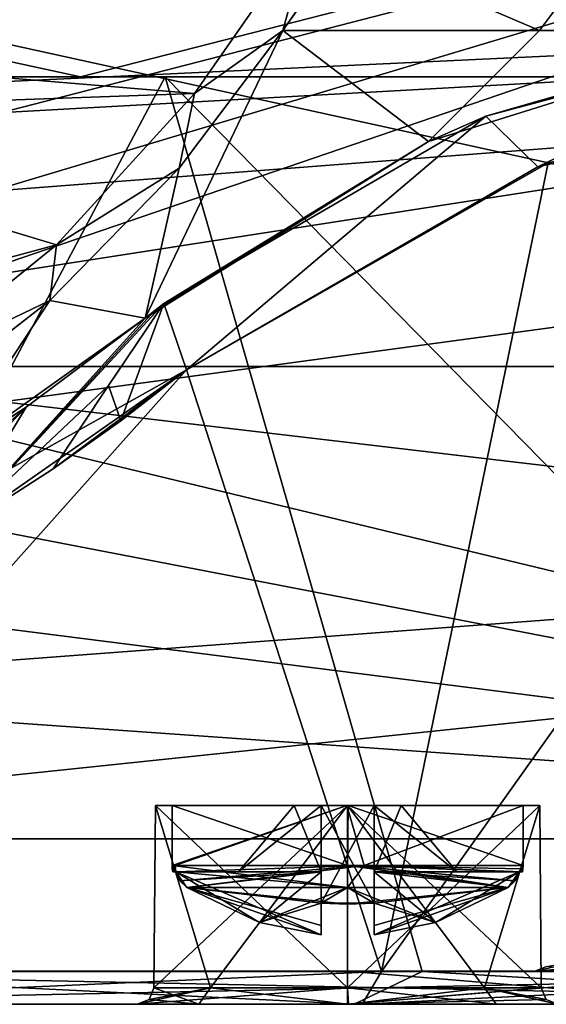
# Model space of a CAD drawing. Units: millimetres. Extents: x -149 to 149, y -20 to 1634.
# Drawn here: x 9 to 17, y -20 to -6 of the extents above; entities that cross this region are included whole.
import ezdxf

# ---------------------------------------------------------------- set-up
doc = ezdxf.new("R2010")
doc.units = ezdxf.units.MM
doc.header["$LTSCALE"] = 101.851852
for name, color, linetype in [('163', 7, 'CONTINUOUS'), ('164', 7, 'CONTINUOUS'), ('165', 7, 'CONTINUOUS'), ('166', 7, 'CONTINUOUS'), ('17', 7, 'CONTINUOUS'), ('170', 7, 'CONTINUOUS'), ('19', 7, 'CONTINUOUS'), ('20', 7, 'CONTINUOUS'), ('205', 7, 'CONTINUOUS'), ('230', 7, 'CONTINUOUS'), ('261', 7, 'CONTINUOUS'), ('262', 7, 'CONTINUOUS'), ('263', 7, 'CONTINUOUS'), ('264', 7, 'CONTINUOUS'), ('268', 7, 'CONTINUOUS'), ('29', 7, 'CONTINUOUS'), ('303', 7, 'CONTINUOUS'), ('304', 7, 'CONTINUOUS'), ('305', 7, 'CONTINUOUS'), ('306', 7, 'CONTINUOUS'), ('31', 7, 'CONTINUOUS'), ('310', 7, 'CONTINUOUS'), ('314', 7, 'CONTINUOUS'), ('32', 7, 'CONTINUOUS'), ('324', 7, 'CONTINUOUS'), ('325', 7, 'CONTINUOUS'), ('326', 7, 'CONTINUOUS'), ('327', 7, 'CONTINUOUS'), ('328', 7, 'CONTINUOUS'), ('329', 7, 'CONTINUOUS'), ('330', 7, 'CONTINUOUS'), ('331', 7, 'CONTINUOUS'), ('332', 7, 'CONTINUOUS'), ('333', 7, 'CONTINUOUS'), ('334', 7, 'CONTINUOUS'), ('335', 7, 'CONTINUOUS'), ('336', 7, 'CONTINUOUS'), ('337', 7, 'CONTINUOUS'), ('338', 7, 'CONTINUOUS'), ('339', 7, 'CONTINUOUS'), ('340', 7, 'CONTINUOUS'), ('341', 7, 'CONTINUOUS'), ('342', 7, 'CONTINUOUS'), ('343', 7, 'CONTINUOUS'), ('344', 7, 'CONTINUOUS'), ('345', 7, 'CONTINUOUS'), ('346', 7, 'CONTINUOUS'), ('347', 7, 'CONTINUOUS'), ('348', 7, 'CONTINUOUS'), ('349', 7, 'CONTINUOUS'), ('350', 7, 'CONTINUOUS'), ('351', 7, 'CONTINUOUS'), ('352', 7, 'CONTINUOUS'), ('353', 7, 'CONTINUOUS'), ('45', 7, 'CONTINUOUS'), ('46', 7, 'CONTINUOUS'), ('556', 7, 'CONTINUOUS'), ('557', 7, 'CONTINUOUS'), ('561', 7, 'CONTINUOUS'), ('562', 7, 'CONTINUOUS')]:
    doc.layers.add(name, color=color, linetype=linetype)

msp = doc.modelspace()

# ---------------------------------------------------------------- linework, layer by layer
at = {"layer": '163', "linetype": 'CONTINUOUS'}
for points in [[(21.643, -5.677, 406.477), (16.336, -7.096, 402.924), (21.546, -5.69, 404.072), (21.643, -5.677, 406.477)], [(21.546, -5.69, 404.072), (16.336, -7.096, 402.924), (20.828, -5.8, 403.549), (21.546, -5.69, 404.072)], [(20.828, -5.8, 403.549), (16.336, -7.096, 402.924), (15.472, -7.476, 400.277), (20.828, -5.8, 403.549)], [(16.336, -7.096, 402.924), (11.475, -9.922, 400.425), (15.472, -7.476, 400.277), (16.336, -7.096, 402.924)], [(11.335, -10.032, 400.363), (11.194, -10.144, 400.301), (15.472, -7.476, 400.277), (11.335, -10.032, 400.363)], [(15.472, -7.476, 400.277), (11.194, -10.144, 400.301), (11.194, -10.144, 398.592), (15.472, -7.476, 400.277)], [(11.475, -9.922, 400.425), (11.335, -10.032, 400.363), (15.472, -7.476, 400.277), (11.475, -9.922, 400.425)]]:
    msp.add_3dface(points, dxfattribs=at)
at = {"layer": '164', "linetype": 'CONTINUOUS'}
for points in [[(14.165, -4.524, 399.53), (18.338, -4.208, 401.879), (17.149, -5.8, 401.155), (14.165, -4.524, 399.53)], [(18.338, -4.208, 401.879), (20.828, -5.8, 403.549), (17.149, -5.8, 401.155), (18.338, -4.208, 401.879)], [(13.709, -5.178, 399.304), (14.165, -4.524, 399.53), (13.274, -5.8, 399.094), (13.709, -5.178, 399.304)], [(13.274, -5.8, 399.094), (14.165, -4.524, 399.53), (17.149, -5.8, 401.155), (13.274, -5.8, 399.094)]]:
    msp.add_3dface(points, dxfattribs=at)
at = {"layer": '165', "linetype": 'CONTINUOUS'}
for points in [[(15.472, -7.476, 400.277), (11.194, -10.144, 398.592), (13.274, -5.8, 399.094), (15.472, -7.476, 400.277)], [(13.274, -5.8, 399.094), (11.194, -10.144, 398.592), (11.71, -7.882, 398.481), (13.274, -5.8, 399.094)], [(15.472, -7.476, 400.277), (13.274, -5.8, 399.094), (17.149, -5.8, 401.155), (15.472, -7.476, 400.277)], [(20.828, -5.8, 403.549), (15.472, -7.476, 400.277), (17.149, -5.8, 401.155), (20.828, -5.8, 403.549)], [(11.71, -7.882, 398.481), (11.194, -10.144, 398.592), (9.754, -9.875, 397.954), (11.71, -7.882, 398.481)], [(7.46, -11.665, 397.522), (9.754, -9.875, 397.954), (8.151, -12.306, 397.937), (7.46, -11.665, 397.522)], [(9.754, -9.875, 397.954), (11.194, -10.144, 398.592), (8.151, -12.306, 397.937), (9.754, -9.875, 397.954)]]:
    msp.add_3dface(points, dxfattribs=at)
at = {"layer": '166', "linetype": 'CONTINUOUS'}
for points in [[(13.714, -4.204, 399.479), (13.274, -5.8, 399.094), (11.939, -6.752, 398.655), (13.714, -4.204, 399.479)], [(13.709, -5.178, 399.304), (13.274, -5.8, 399.094), (13.714, -4.204, 399.479), (13.709, -5.178, 399.304)], [(13.274, -5.8, 399.094), (11.71, -7.882, 398.481), (11.939, -6.752, 398.655), (13.274, -5.8, 399.094)], [(11.939, -6.752, 398.655), (11.71, -7.882, 398.481), (9.855, -9.038, 398.014), (11.939, -6.752, 398.655)], [(11.71, -7.882, 398.481), (9.754, -9.875, 397.954), (9.855, -9.038, 398.014), (11.71, -7.882, 398.481)], [(9.855, -9.038, 398.014), (9.754, -9.875, 397.954), (7.442, -10.99, 397.518), (9.855, -9.038, 398.014)], [(9.754, -9.875, 397.954), (7.46, -11.665, 397.522), (7.442, -10.99, 397.518), (9.754, -9.875, 397.954)]]:
    msp.add_3dface(points, dxfattribs=at)
at = {"layer": '17', "linetype": 'CONTINUOUS'}
for points in [[(17.121, -7.858, 403.37), (22.966, -6.549, 407.5), (17.278, -7.798, 401.509), (17.121, -7.858, 403.37)], [(11.821, -10.923, 399.116), (17.121, -7.858, 403.37), (17.278, -7.798, 401.509), (11.821, -10.923, 399.116)], [(11.821, -10.923, 400.558), (17.121, -7.858, 403.37), (11.821, -10.923, 399.116), (11.821, -10.923, 400.558)]]:
    msp.add_3dface(points, dxfattribs=at)
at = {"layer": '170', "linetype": 'CONTINUOUS'}
for points in [[(13.714, -4.204, 399.479), (-0.053, -5.75, 398.962), (-30.214, -4.204, 399.479), (13.714, -4.204, 399.479)], [(13.714, -4.204, 399.479), (11.939, -6.752, 398.655), (-0.053, -5.75, 398.962), (13.714, -4.204, 399.479)], [(-0.053, -5.75, 398.962), (11.939, -6.752, 398.655), (3.277, -7.062, 398.563), (-0.053, -5.75, 398.962)], [(11.939, -6.752, 398.655), (9.855, -9.038, 398.014), (3.277, -7.062, 398.563), (11.939, -6.752, 398.655)], [(3.277, -7.062, 398.563), (9.855, -9.038, 398.014), (4.749, -10.417, 397.66), (3.277, -7.062, 398.563)], [(9.855, -9.038, 398.014), (7.442, -10.99, 397.518), (4.749, -10.417, 397.66), (9.855, -9.038, 398.014)]]:
    msp.add_3dface(points, dxfattribs=at)
at = {"layer": '19', "linetype": 'CONTINUOUS'}
for points in [[(-8.252, -6.5, 492.628), (10.218, -6.5, 488.957), (-8.216, -2.5, 492.559), (-8.252, -6.5, 492.628)], [(-8.216, -2.5, 492.559), (10.218, -6.5, 488.957), (25.837, -2.5, 478.444), (-8.216, -2.5, 492.559)], [(10.218, -6.5, 488.957), (25.902, -6.5, 478.478), (25.837, -2.5, 478.444), (10.218, -6.5, 488.957)]]:
    msp.add_3dface(points, dxfattribs=at)
at = {"layer": '20', "linetype": 'CONTINUOUS'}
for points in [[(10.218, -6.5, 488.957), (-8.252, -6.5, 492.628), (-8.25, -6.5, 494.459), (10.218, -6.5, 488.957)], [(11.498, -6.5, 490.394), (10.218, -6.5, 488.957), (-8.25, -6.5, 494.459), (11.498, -6.5, 490.394)], [(25.902, -6.5, 478.478), (10.218, -6.5, 488.957), (11.498, -6.5, 490.394), (25.902, -6.5, 478.478)], [(27.984, -6.5, 478.913), (25.902, -6.5, 478.478), (11.498, -6.5, 490.394), (27.984, -6.5, 478.913)]]:
    msp.add_3dface(points, dxfattribs=at)
at = {"layer": '205', "linetype": 'CONTINUOUS'}
for points in [[(11.194, -10.144, 398.592), (9.4, -11.485, 399.644), (8.151, -12.306, 397.937), (11.194, -10.144, 398.592)], [(11.194, -10.144, 400.301), (9.4, -11.485, 399.644), (11.194, -10.144, 398.592), (11.194, -10.144, 400.301)], [(9.4, -11.485, 399.644), (7.697, -12.583, 399.264), (8.151, -12.306, 397.937), (9.4, -11.485, 399.644)]]:
    msp.add_3dface(points, dxfattribs=at)
at = {"layer": '230', "linetype": 'CONTINUOUS'}
for points in [[(2.75, -20.5, 431.842), (3.604, -20.5, 400.788), (11.076, -20.5, 411.342), (2.75, -20.5, 431.842)], [(14.25, -20.5, 468.342), (3.481, -20.5, 488.163), (2.75, -20.5, 456.842), (14.25, -20.5, 468.342)], [(20.236, -20.5, 462.342), (14.25, -20.5, 468.342), (2.75, -20.5, 456.842), (20.236, -20.5, 462.342)], [(26.75, -20.5, 456.842), (20.236, -20.5, 462.342), (2.75, -20.5, 456.842), (26.75, -20.5, 456.842)], [(14.25, -20.5, 420.342), (20.264, -20.5, 426.342), (2.75, -20.5, 431.842), (14.25, -20.5, 420.342)], [(14.25, -20.5, 420.342), (2.75, -20.5, 431.842), (11.076, -20.5, 411.342), (14.25, -20.5, 420.342)], [(20.264, -20.5, 426.342), (26.75, -20.5, 431.842), (2.75, -20.5, 431.842), (20.264, -20.5, 426.342)], [(14.349, -20.5, 483.663), (3.481, -20.5, 488.163), (14.25, -20.5, 468.342), (14.349, -20.5, 483.663)], [(3.604, -20.5, 400.788), (14.47, -20.5, 405.325), (12.006, -20.5, 409.097), (3.604, -20.5, 400.788)], [(11.076, -20.5, 411.342), (3.604, -20.5, 400.788), (12.006, -20.5, 409.097), (11.076, -20.5, 411.342)], [(14.25, -20.5, 420.342), (11.076, -20.5, 411.342), (14.262, -20.5, 414.516), (14.25, -20.5, 420.342)], [(12.006, -20.5, 409.097), (14.47, -20.5, 405.325), (14.25, -20.5, 408.168), (12.006, -20.5, 409.097)], [(14.25, -20.5, 408.168), (14.47, -20.5, 405.325), (16.494, -20.5, 409.097), (14.25, -20.5, 408.168)], [(20.264, -20.5, 474.342), (14.349, -20.5, 483.663), (14.25, -20.5, 468.342), (20.264, -20.5, 474.342)], [(20.236, -20.5, 414.342), (14.25, -20.5, 420.342), (17.424, -20.5, 411.342), (20.236, -20.5, 414.342)], [(17.424, -20.5, 411.342), (14.25, -20.5, 420.342), (14.262, -20.5, 414.516), (17.424, -20.5, 411.342)], [(23.698, -20.5, 476.506), (14.349, -20.5, 483.663), (20.264, -20.5, 474.342), (23.698, -20.5, 476.506)], [(14.47, -20.5, 405.325), (23.79, -20.5, 412.504), (16.494, -20.5, 409.097), (14.47, -20.5, 405.325)], [(16.494, -20.5, 409.097), (23.79, -20.5, 412.504), (17.424, -20.5, 411.342), (16.494, -20.5, 409.097)]]:
    msp.add_3dface(points, dxfattribs=at)
at = {"layer": '261', "linetype": 'CONTINUOUS'}
for points in [[(20.264, -20.5, 474.342), (14.25, -20.5, 468.342), (20.236, -20, 474.342), (20.264, -20.5, 474.342)], [(14.25, -20.5, 468.342), (14.25, -20, 468.342), (20.236, -20, 474.342), (14.25, -20.5, 468.342)]]:
    msp.add_3dface(points, dxfattribs=at)
at = {"layer": '262', "linetype": 'CONTINUOUS'}
for points in [[(20.236, -20, 474.342), (14.25, -20, 468.342), (17.076, -20, 468.342), (20.236, -20, 474.342)], [(14.25, -20, 468.342), (20.264, -20, 462.342), (18.006, -20, 466.097), (14.25, -20, 468.342)], [(17.076, -20, 468.342), (14.25, -20, 468.342), (18.006, -20, 466.097), (17.076, -20, 468.342)], [(20.236, -20, 474.342), (17.076, -20, 468.342), (20.262, -20, 471.516), (20.236, -20, 474.342)]]:
    msp.add_3dface(points, dxfattribs=at)
at = {"layer": '263', "linetype": 'CONTINUOUS'}
for points in [[(14.25, -20.5, 468.342), (20.236, -20.5, 462.342), (14.25, -20, 468.342), (14.25, -20.5, 468.342)], [(14.25, -20, 468.342), (20.236, -20.5, 462.342), (20.264, -20, 462.342), (14.25, -20, 468.342)]]:
    msp.add_3dface(points, dxfattribs=at)
at = {"layer": '264', "linetype": 'CONTINUOUS'}
msp.add_3dface([(17.076, -20, 468.342), (18.006, -20, 466.097), (17.253, -19.927, 468.342), (17.076, -20, 468.342)], dxfattribs=at)
at = {"layer": '268', "linetype": 'CONTINUOUS'}
for points in [[(20.262, -20, 471.516), (17.076, -20, 468.342), (20.25, -19.75, 471.266), (20.262, -20, 471.516)], [(17.076, -20, 468.342), (17.253, -19.927, 468.342), (18.182, -19.75, 470.409), (17.076, -20, 468.342)], [(17.076, -20, 468.342), (18.182, -19.75, 470.409), (20.25, -19.75, 471.266), (17.076, -20, 468.342)]]:
    msp.add_3dface(points, dxfattribs=at)
at = {"layer": '29', "linetype": 'CONTINUOUS'}
for points in [[(3.481, -20.5, 488.163), (14.349, -20.5, 483.663), (4.322, -20.003, 488.828), (3.481, -20.5, 488.163)], [(14.47, -20.5, 405.325), (3.604, -20.5, 400.788), (14.76, -20.003, 404.495), (14.47, -20.5, 405.325)], [(14.76, -20.003, 404.495), (3.604, -20.5, 400.788), (3.711, -20.003, 399.922), (14.76, -20.003, 404.495)], [(4.322, -20.003, 488.828), (14.349, -20.5, 483.663), (15.377, -20.003, 484.062), (4.322, -20.003, 488.828)], [(14.349, -20.5, 483.663), (23.698, -20.5, 476.506), (15.377, -20.003, 484.062), (14.349, -20.5, 483.663)], [(23.79, -20.5, 412.504), (14.47, -20.5, 405.325), (24.278, -20.003, 411.77), (23.79, -20.5, 412.504)], [(24.278, -20.003, 411.77), (14.47, -20.5, 405.325), (14.76, -20.003, 404.495), (24.278, -20.003, 411.77)], [(15.377, -20.003, 484.062), (23.698, -20.5, 476.506), (24.757, -20.003, 476.664), (15.377, -20.003, 484.062)]]:
    msp.add_3dface(points, dxfattribs=at)
at = {"layer": '303', "linetype": 'CONTINUOUS'}
for points in [[(14.25, -20.5, 420.342), (20.236, -20.5, 414.342), (14.25, -20, 420.342), (14.25, -20.5, 420.342)], [(14.25, -20, 420.342), (20.236, -20.5, 414.342), (20.264, -20, 414.342), (14.25, -20, 420.342)]]:
    msp.add_3dface(points, dxfattribs=at)
at = {"layer": '304', "linetype": 'CONTINUOUS'}
for points in [[(20.264, -20.5, 426.342), (14.25, -20.5, 420.342), (20.236, -20, 426.342), (20.264, -20.5, 426.342)], [(14.25, -20.5, 420.342), (14.25, -20, 420.342), (20.236, -20, 426.342), (14.25, -20.5, 420.342)]]:
    msp.add_3dface(points, dxfattribs=at)
at = {"layer": '305', "linetype": 'CONTINUOUS'}
msp.add_3dface([(14.25, -20, 420.342), (20.264, -20, 414.342), (20.236, -20, 426.342), (14.25, -20, 420.342)], dxfattribs=at)
at = {"layer": '306', "linetype": 'CONTINUOUS'}
for points in [[(2.75, -20.5, 431.842), (26.75, -20.5, 431.842), (2.75, -20, 431.842), (2.75, -20.5, 431.842)], [(2.75, -20, 431.842), (26.75, -20.5, 431.842), (26.75, -20, 431.842), (2.75, -20, 431.842)]]:
    msp.add_3dface(points, dxfattribs=at)
at = {"layer": '31', "linetype": 'CONTINUOUS'}
for points in [[(11.498, -6.5, 490.394), (-8.25, -6.5, 494.459), (4.322, -20.003, 488.828), (11.498, -6.5, 490.394)], [(11.498, -6.5, 490.394), (4.322, -20.003, 488.828), (15.377, -20.003, 484.062), (11.498, -6.5, 490.394)], [(27.984, -6.5, 478.913), (11.498, -6.5, 490.394), (24.757, -20.003, 476.664), (27.984, -6.5, 478.913)], [(11.498, -6.5, 490.394), (15.377, -20.003, 484.062), (24.757, -20.003, 476.664), (11.498, -6.5, 490.394)], [(17.278, -7.798, 401.509), (24.365, -6.5, 406.562), (14.76, -20.003, 404.495), (17.278, -7.798, 401.509)], [(24.365, -6.5, 406.562), (24.278, -20.003, 411.77), (14.76, -20.003, 404.495), (24.365, -6.5, 406.562)], [(11.821, -10.923, 399.116), (17.278, -7.798, 401.509), (14.76, -20.003, 404.495), (11.821, -10.923, 399.116)], [(11.821, -10.923, 399.116), (3.711, -20.003, 399.922), (2.514, -16.135, 397.646), (11.821, -10.923, 399.116)], [(11.821, -10.923, 399.116), (14.76, -20.003, 404.495), (3.711, -20.003, 399.922), (11.821, -10.923, 399.116)]]:
    msp.add_3dface(points, dxfattribs=at)
at = {"layer": '310', "linetype": 'CONTINUOUS'}
for points in [[(26.75, -20.5, 456.842), (2.75, -20.5, 456.842), (26.75, -20, 456.842), (26.75, -20.5, 456.842)], [(26.75, -20, 456.842), (2.75, -20.5, 456.842), (2.75, -20, 456.842), (26.75, -20, 456.842)]]:
    msp.add_3dface(points, dxfattribs=at)
at = {"layer": '314', "linetype": 'CONTINUOUS'}
for points in [[(2.75, -20, 431.842), (26.75, -20, 431.842), (2.75, -20, 456.842), (2.75, -20, 431.842)], [(26.75, -20, 431.842), (26.75, -20, 456.842), (2.75, -20, 456.842), (26.75, -20, 431.842)]]:
    msp.add_3dface(points, dxfattribs=at)
at = {"layer": '32', "linetype": 'CONTINUOUS'}
for points in [[(11.821, -10.923, 399.116), (2.514, -16.135, 397.646), (8.209, -13.443, 399.151), (11.821, -10.923, 399.116)], [(9.808, -12.418, 399.689), (11.821, -10.923, 399.116), (8.209, -13.443, 399.151), (9.808, -12.418, 399.689)], [(10.825, -11.693, 400.114), (11.821, -10.923, 399.116), (9.808, -12.418, 399.689), (10.825, -11.693, 400.114)], [(11.821, -10.923, 400.558), (11.821, -10.923, 399.116), (10.825, -11.693, 400.114), (11.821, -10.923, 400.558)]]:
    msp.add_3dface(points, dxfattribs=at)
at = {"layer": '324', "linetype": 'CONTINUOUS'}
for points in [[(11.253, -20.427, 411.342), (12.006, -20.5, 409.097), (11.326, -20.25, 411.342), (11.253, -20.427, 411.342)], [(11.326, -20.25, 411.342), (12.006, -20.5, 409.097), (12.182, -20.25, 409.274), (11.326, -20.25, 411.342)], [(12.006, -20.5, 409.097), (14.25, -20.5, 408.168), (12.182, -20.25, 409.274), (12.006, -20.5, 409.097)], [(12.182, -20.25, 409.274), (14.25, -20.5, 408.168), (14.25, -20.25, 408.418), (12.182, -20.25, 409.274)], [(14.25, -20.5, 408.168), (16.494, -20.5, 409.097), (14.25, -20.25, 408.418), (14.25, -20.5, 408.168)], [(14.25, -20.25, 408.418), (16.494, -20.5, 409.097), (16.318, -20.25, 409.274), (14.25, -20.25, 408.418)], [(16.494, -20.5, 409.097), (17.424, -20.5, 411.342), (16.318, -20.25, 409.274), (16.494, -20.5, 409.097)], [(16.318, -20.25, 409.274), (17.424, -20.5, 411.342), (17.247, -20.427, 411.342), (16.318, -20.25, 409.274)], [(17.174, -20.25, 411.342), (16.318, -20.25, 409.274), (17.247, -20.427, 411.342), (17.174, -20.25, 411.342)], [(11.076, -20.5, 411.342), (12.006, -20.5, 409.097), (11.253, -20.427, 411.342), (11.076, -20.5, 411.342)]]:
    msp.add_3dface(points, dxfattribs=at)
at = {"layer": '325', "linetype": 'CONTINUOUS'}
for points in [[(14.262, -20.5, 414.516), (11.076, -20.5, 411.342), (14.25, -20.25, 414.266), (14.262, -20.5, 414.516)], [(11.076, -20.5, 411.342), (11.253, -20.427, 411.342), (12.182, -20.25, 413.409), (11.076, -20.5, 411.342)], [(14.25, -20.25, 414.266), (11.076, -20.5, 411.342), (12.182, -20.25, 413.409), (14.25, -20.25, 414.266)], [(11.253, -20.427, 411.342), (11.326, -20.25, 411.342), (12.182, -20.25, 413.409), (11.253, -20.427, 411.342)], [(16.318, -20.25, 413.409), (14.262, -20.5, 414.516), (14.25, -20.25, 414.266), (16.318, -20.25, 413.409)], [(14.262, -20.5, 414.516), (17.174, -20.25, 411.342), (17.247, -20.427, 411.342), (14.262, -20.5, 414.516)], [(17.174, -20.25, 411.342), (14.262, -20.5, 414.516), (16.318, -20.25, 413.409), (17.174, -20.25, 411.342)], [(17.424, -20.5, 411.342), (14.262, -20.5, 414.516), (17.247, -20.427, 411.342), (17.424, -20.5, 411.342)]]:
    msp.add_3dface(points, dxfattribs=at)
at = {"layer": '326', "linetype": 'CONTINUOUS'}
for points in [[(14.25, -20.25, 408.418), (16.318, -20.25, 409.274), (14.25, -17.5, 408.442), (14.25, -20.25, 408.418)], [(16.318, -20.25, 409.274), (17.174, -20.25, 411.342), (14.25, -17.5, 408.442), (16.318, -20.25, 409.274)], [(14.25, -17.5, 408.442), (17.174, -20.25, 411.342), (17.15, -17.5, 411.353), (14.25, -17.5, 408.442)], [(16.318, -20.25, 413.409), (14.25, -20.25, 414.266), (17.15, -17.5, 411.353), (16.318, -20.25, 413.409)], [(17.15, -17.5, 411.353), (14.25, -20.25, 414.266), (14.25, -17.5, 414.242), (17.15, -17.5, 411.353)], [(17.174, -20.25, 411.342), (16.318, -20.25, 413.409), (17.15, -17.5, 411.353), (17.174, -20.25, 411.342)]]:
    msp.add_3dface(points, dxfattribs=at)
at = {"layer": '327', "linetype": 'CONTINUOUS'}
for points in [[(11.326, -20.25, 411.342), (12.182, -20.25, 409.274), (11.35, -17.5, 411.33), (11.326, -20.25, 411.342)], [(12.182, -20.25, 413.409), (11.326, -20.25, 411.342), (14.25, -17.5, 414.242), (12.182, -20.25, 413.409)], [(14.25, -17.5, 414.242), (11.326, -20.25, 411.342), (11.35, -17.5, 411.33), (14.25, -17.5, 414.242)], [(12.182, -20.25, 409.274), (14.25, -20.25, 408.418), (11.35, -17.5, 411.33), (12.182, -20.25, 409.274)], [(14.25, -20.25, 408.418), (14.25, -17.5, 408.442), (11.35, -17.5, 411.33), (14.25, -20.25, 408.418)], [(14.25, -20.25, 414.266), (12.182, -20.25, 413.409), (14.25, -17.5, 414.242), (14.25, -20.25, 414.266)]]:
    msp.add_3dface(points, dxfattribs=at)
at = {"layer": '328', "linetype": 'CONTINUOUS'}
for points in [[(11.35, -17.5, 411.33), (14.25, -17.5, 408.442), (14.239, -17.5, 408.692), (11.35, -17.5, 411.33)], [(14.25, -17.5, 414.242), (11.35, -17.5, 411.33), (14.261, -17.5, 413.991), (14.25, -17.5, 414.242)], [(11.6, -17.5, 411.342), (11.35, -17.5, 411.33), (14.239, -17.5, 408.692), (11.6, -17.5, 411.342)], [(11.35, -17.5, 411.33), (11.6, -17.5, 411.342), (14.261, -17.5, 413.991), (11.35, -17.5, 411.33)], [(14.25, -17.5, 408.442), (17.15, -17.5, 411.353), (14.239, -17.5, 408.692), (14.25, -17.5, 408.442)], [(14.239, -17.5, 408.692), (17.15, -17.5, 411.353), (16.9, -17.5, 411.342), (14.239, -17.5, 408.692)], [(17.15, -17.5, 411.353), (14.25, -17.5, 414.242), (14.261, -17.5, 413.991), (17.15, -17.5, 411.353)], [(16.9, -17.5, 411.342), (17.15, -17.5, 411.353), (14.261, -17.5, 413.991), (16.9, -17.5, 411.342)]]:
    msp.add_3dface(points, dxfattribs=at)
at = {"layer": '329', "linetype": 'CONTINUOUS'}
for points in [[(11.6, -17.5, 411.342), (14.239, -17.5, 408.692), (11.6, -18.407, 411.342), (11.6, -17.5, 411.342)], [(11.6, -18.407, 411.342), (14.239, -17.5, 408.692), (11.612, -18.407, 411.091), (11.6, -18.407, 411.342)], [(14.239, -17.5, 408.692), (11.648, -18.407, 410.842), (11.612, -18.407, 411.091), (14.239, -17.5, 408.692)], [(11.648, -18.407, 410.842), (14.239, -17.5, 408.692), (14.501, -18.407, 408.704), (11.648, -18.407, 410.842)], [(14.239, -17.5, 408.692), (16.9, -17.5, 411.342), (14.501, -18.407, 408.704), (14.239, -17.5, 408.692)], [(14.501, -18.407, 408.704), (16.9, -17.5, 411.342), (16.9, -18.407, 411.342), (14.501, -18.407, 408.704)]]:
    msp.add_3dface(points, dxfattribs=at)
at = {"layer": '330', "linetype": 'CONTINUOUS'}
for points in [[(11.6, -18.407, 411.342), (11.612, -18.407, 411.091), (11.603, -18.454, 411.342), (11.6, -18.407, 411.342)], [(11.603, -18.454, 411.342), (11.612, -18.407, 411.091), (11.611, -18.5, 411.342), (11.603, -18.454, 411.342)], [(11.611, -18.5, 411.342), (11.612, -18.407, 411.091), (11.623, -18.5, 411.09), (11.611, -18.5, 411.342)], [(11.612, -18.407, 411.091), (11.648, -18.407, 410.842), (11.623, -18.5, 411.09), (11.612, -18.407, 411.091)], [(11.623, -18.5, 411.09), (11.648, -18.407, 410.842), (11.659, -18.5, 410.842), (11.623, -18.5, 411.09)], [(11.648, -18.407, 410.842), (14.501, -18.407, 408.704), (11.659, -18.5, 410.842), (11.648, -18.407, 410.842)], [(11.659, -18.5, 410.842), (14.501, -18.407, 408.704), (11.719, -18.634, 410.842), (11.659, -18.5, 410.842)], [(11.719, -18.634, 410.842), (14.501, -18.407, 408.704), (11.826, -18.738, 410.842), (11.719, -18.634, 410.842)], [(11.826, -18.738, 410.842), (14.501, -18.407, 408.704), (14.25, -18.738, 408.867), (11.826, -18.738, 410.842)], [(14.25, -18.738, 408.867), (14.501, -18.407, 408.704), (16.674, -18.738, 410.842), (14.25, -18.738, 408.867)], [(14.501, -18.407, 408.704), (16.9, -18.407, 411.342), (16.841, -18.5, 410.842), (14.501, -18.407, 408.704)], [(16.674, -18.738, 410.842), (14.501, -18.407, 408.704), (16.841, -18.5, 410.842), (16.674, -18.738, 410.842)], [(16.841, -18.5, 410.842), (16.9, -18.407, 411.342), (16.877, -18.5, 411.09), (16.841, -18.5, 410.842)], [(16.877, -18.5, 411.09), (16.9, -18.407, 411.342), (16.897, -18.454, 411.342), (16.877, -18.5, 411.09)], [(16.781, -18.634, 410.842), (16.674, -18.738, 410.842), (16.841, -18.5, 410.842), (16.781, -18.634, 410.842)], [(16.889, -18.5, 411.342), (16.877, -18.5, 411.09), (16.897, -18.454, 411.342), (16.889, -18.5, 411.342)]]:
    msp.add_3dface(points, dxfattribs=at)
at = {"layer": '331', "linetype": 'CONTINUOUS'}
for points in [[(11.6, -18.407, 411.342), (11.603, -18.454, 411.342), (11.623, -18.5, 411.593), (11.6, -18.407, 411.342)], [(14.25, -18.738, 413.817), (11.6, -18.407, 411.342), (11.659, -18.5, 411.842), (14.25, -18.738, 413.817)], [(11.6, -18.407, 411.342), (14.25, -18.738, 413.817), (14.25, -18.407, 413.992), (11.6, -18.407, 411.342)], [(11.659, -18.5, 411.842), (11.6, -18.407, 411.342), (11.623, -18.5, 411.593), (11.659, -18.5, 411.842)], [(16.897, -18.454, 411.342), (16.9, -18.407, 411.342), (14.25, -18.407, 413.992), (16.897, -18.454, 411.342)], [(16.889, -18.5, 411.342), (16.897, -18.454, 411.342), (14.25, -18.407, 413.992), (16.889, -18.5, 411.342)], [(16.889, -18.5, 411.342), (14.25, -18.407, 413.992), (16.877, -18.5, 411.593), (16.889, -18.5, 411.342)], [(16.78, -18.634, 411.842), (16.841, -18.5, 411.842), (14.25, -18.407, 413.992), (16.78, -18.634, 411.842)], [(14.25, -18.407, 413.992), (16.841, -18.5, 411.842), (16.877, -18.5, 411.593), (14.25, -18.407, 413.992)], [(16.674, -18.738, 411.842), (16.78, -18.634, 411.842), (14.25, -18.407, 413.992), (16.674, -18.738, 411.842)], [(14.25, -18.738, 413.817), (16.674, -18.738, 411.842), (14.25, -18.407, 413.992), (14.25, -18.738, 413.817)], [(11.603, -18.454, 411.342), (11.611, -18.5, 411.342), (11.623, -18.5, 411.593), (11.603, -18.454, 411.342)], [(11.826, -18.738, 411.842), (14.25, -18.738, 413.817), (11.659, -18.5, 411.842), (11.826, -18.738, 411.842)], [(11.72, -18.634, 411.842), (11.826, -18.738, 411.842), (11.659, -18.5, 411.842), (11.72, -18.634, 411.842)]]:
    msp.add_3dface(points, dxfattribs=at)
at = {"layer": '332', "linetype": 'CONTINUOUS'}
for points in [[(14.65, -18.5, 410.842), (16.841, -18.5, 410.842), (14.65, -18.5, 410.942), (14.65, -18.5, 410.842)], [(14.65, -18.5, 410.942), (16.841, -18.5, 410.842), (15.897, -18.5, 410.942), (14.65, -18.5, 410.942)], [(15.897, -18.5, 411.742), (16.841, -18.5, 411.842), (14.65, -18.5, 411.842), (15.897, -18.5, 411.742)], [(14.65, -18.5, 411.742), (15.897, -18.5, 411.742), (14.65, -18.5, 411.842), (14.65, -18.5, 411.742)], [(16.841, -18.5, 410.842), (16.841, -18.5, 411.842), (15.897, -18.5, 411.742), (16.841, -18.5, 410.842)], [(15.897, -18.5, 410.942), (16.841, -18.5, 410.842), (15.897, -18.5, 411.742), (15.897, -18.5, 410.942)], [(16.841, -18.5, 410.842), (16.877, -18.5, 411.09), (16.841, -18.5, 411.842), (16.841, -18.5, 410.842)], [(16.841, -18.5, 411.842), (16.877, -18.5, 411.09), (16.877, -18.5, 411.593), (16.841, -18.5, 411.842)], [(16.877, -18.5, 411.09), (16.889, -18.5, 411.342), (16.877, -18.5, 411.593), (16.877, -18.5, 411.09)]]:
    msp.add_3dface(points, dxfattribs=at)
at = {"layer": '333', "linetype": 'CONTINUOUS'}
for points in [[(14.65, -18.5, 411.842), (16.841, -18.5, 411.842), (14.65, -19.453, 411.842), (14.65, -18.5, 411.842)], [(14.65, -19.453, 411.842), (16.841, -18.5, 411.842), (15.579, -19.264, 411.842), (14.65, -19.453, 411.842)], [(16.841, -18.5, 411.842), (16.674, -18.738, 411.842), (15.579, -19.264, 411.842), (16.841, -18.5, 411.842)], [(16.841, -18.5, 411.842), (16.78, -18.634, 411.842), (16.674, -18.738, 411.842), (16.841, -18.5, 411.842)]]:
    msp.add_3dface(points, dxfattribs=at)
at = {"layer": '334', "linetype": 'CONTINUOUS'}
for points in [[(14.65, -18.5, 411.742), (14.65, -18.5, 411.842), (14.65, -17.5, 412.149), (14.65, -18.5, 411.742)], [(14.65, -17.5, 411.742), (14.65, -18.5, 411.742), (14.65, -17.5, 412.149), (14.65, -17.5, 411.742)], [(14.65, -17.5, 412.149), (14.65, -18.5, 411.842), (14.65, -18.975, 413.387), (14.65, -17.5, 412.149)], [(14.65, -18.5, 411.842), (14.65, -19.453, 411.842), (14.65, -18.975, 413.387), (14.65, -18.5, 411.842)]]:
    msp.add_3dface(points, dxfattribs=at)
at = {"layer": '335', "linetype": 'CONTINUOUS'}
for points in [[(15.897, -18.5, 411.742), (14.65, -18.5, 411.742), (15.057, -17.5, 411.742), (15.897, -18.5, 411.742)], [(14.65, -18.5, 411.742), (14.65, -17.5, 411.742), (15.057, -17.5, 411.742), (14.65, -18.5, 411.742)]]:
    msp.add_3dface(points, dxfattribs=at)
at = {"layer": '336', "linetype": 'CONTINUOUS'}
for points in [[(15.897, -18.5, 410.942), (15.897, -18.5, 411.742), (15.057, -17.5, 411.742), (15.897, -18.5, 410.942)], [(15.897, -18.5, 410.942), (15.057, -17.5, 411.742), (15.057, -17.5, 410.942), (15.897, -18.5, 410.942)]]:
    msp.add_3dface(points, dxfattribs=at)
at = {"layer": '337', "linetype": 'CONTINUOUS'}
for points in [[(14.65, -18.5, 410.942), (15.897, -18.5, 410.942), (14.65, -17.5, 410.942), (14.65, -18.5, 410.942)], [(15.897, -18.5, 410.942), (15.057, -17.5, 410.942), (14.65, -17.5, 410.942), (15.897, -18.5, 410.942)]]:
    msp.add_3dface(points, dxfattribs=at)
at = {"layer": '338', "linetype": 'CONTINUOUS'}
for points in [[(14.65, -18.5, 410.842), (14.65, -18.5, 410.942), (14.65, -17.5, 410.942), (14.65, -18.5, 410.842)], [(14.65, -18.5, 410.842), (14.65, -17.5, 410.942), (14.65, -18.975, 409.296), (14.65, -18.5, 410.842)], [(14.65, -18.975, 409.296), (14.65, -17.5, 410.942), (14.65, -17.5, 410.534), (14.65, -18.975, 409.296)], [(14.65, -19.453, 410.842), (14.65, -18.5, 410.842), (14.65, -19.308, 410.12), (14.65, -19.453, 410.842)], [(14.65, -19.308, 410.12), (14.65, -18.5, 410.842), (14.65, -18.975, 409.296), (14.65, -19.308, 410.12)]]:
    msp.add_3dface(points, dxfattribs=at)
at = {"layer": '339', "linetype": 'CONTINUOUS'}
for points in [[(16.674, -18.738, 410.842), (16.781, -18.634, 410.842), (14.65, -18.5, 410.842), (16.674, -18.738, 410.842)], [(16.674, -18.738, 410.842), (14.65, -18.5, 410.842), (15.579, -19.264, 410.842), (16.674, -18.738, 410.842)], [(16.781, -18.634, 410.842), (16.841, -18.5, 410.842), (14.65, -18.5, 410.842), (16.781, -18.634, 410.842)], [(14.65, -18.5, 410.842), (14.65, -19.453, 410.842), (15.579, -19.264, 410.842), (14.65, -18.5, 410.842)]]:
    msp.add_3dface(points, dxfattribs=at)
at = {"layer": '340', "linetype": 'CONTINUOUS'}
for points in [[(11.826, -18.738, 410.842), (14.25, -18.738, 408.867), (12.921, -19.264, 410.842), (11.826, -18.738, 410.842)], [(12.921, -19.264, 410.842), (14.25, -18.738, 408.867), (13.85, -18.975, 409.296), (12.921, -19.264, 410.842)], [(13.85, -18.975, 409.296), (14.25, -18.738, 408.867), (14.25, -18.989, 409.284), (13.85, -18.975, 409.296)], [(14.25, -18.738, 408.867), (16.674, -18.738, 410.842), (14.25, -18.989, 409.284), (14.25, -18.738, 408.867)], [(16.674, -18.738, 410.842), (14.65, -18.975, 409.296), (14.25, -18.989, 409.284), (16.674, -18.738, 410.842)], [(16.674, -18.738, 410.842), (14.65, -19.453, 410.842), (14.65, -19.308, 410.12), (16.674, -18.738, 410.842)], [(14.65, -19.453, 410.842), (16.674, -18.738, 410.842), (15.579, -19.264, 410.842), (14.65, -19.453, 410.842)], [(16.674, -18.738, 410.842), (14.65, -19.308, 410.12), (14.65, -18.975, 409.296), (16.674, -18.738, 410.842)], [(13.85, -19.453, 410.842), (12.921, -19.264, 410.842), (13.85, -18.975, 409.296), (13.85, -19.453, 410.842)]]:
    msp.add_3dface(points, dxfattribs=at)
at = {"layer": '341', "linetype": 'CONTINUOUS'}
for points in [[(11.659, -18.5, 410.842), (11.719, -18.634, 410.842), (11.826, -18.738, 410.842), (11.659, -18.5, 410.842)], [(11.659, -18.5, 410.842), (11.826, -18.738, 410.842), (12.921, -19.264, 410.842), (11.659, -18.5, 410.842)], [(11.659, -18.5, 410.842), (12.921, -19.264, 410.842), (13.85, -19.453, 410.842), (11.659, -18.5, 410.842)], [(11.659, -18.5, 410.842), (13.85, -19.453, 410.842), (13.85, -18.5, 410.842), (11.659, -18.5, 410.842)]]:
    msp.add_3dface(points, dxfattribs=at)
at = {"layer": '342', "linetype": 'CONTINUOUS'}
for points in [[(11.611, -18.5, 411.342), (11.623, -18.5, 411.09), (11.623, -18.5, 411.593), (11.611, -18.5, 411.342)], [(11.623, -18.5, 411.09), (11.659, -18.5, 410.842), (11.623, -18.5, 411.593), (11.623, -18.5, 411.09)], [(11.659, -18.5, 410.842), (11.659, -18.5, 411.842), (11.623, -18.5, 411.593), (11.659, -18.5, 410.842)], [(11.659, -18.5, 411.842), (11.659, -18.5, 410.842), (12.603, -18.5, 410.942), (11.659, -18.5, 411.842)], [(11.659, -18.5, 410.842), (13.85, -18.5, 410.842), (12.603, -18.5, 410.942), (11.659, -18.5, 410.842)], [(13.85, -18.5, 411.842), (11.659, -18.5, 411.842), (13.85, -18.5, 411.742), (13.85, -18.5, 411.842)], [(13.85, -18.5, 411.742), (11.659, -18.5, 411.842), (12.603, -18.5, 411.742), (13.85, -18.5, 411.742)], [(12.603, -18.5, 411.742), (11.659, -18.5, 411.842), (12.603, -18.5, 410.942), (12.603, -18.5, 411.742)], [(12.603, -18.5, 410.942), (13.85, -18.5, 410.842), (13.85, -18.5, 410.942), (12.603, -18.5, 410.942)]]:
    msp.add_3dface(points, dxfattribs=at)
at = {"layer": '343', "linetype": 'CONTINUOUS'}
for points in [[(11.72, -18.634, 411.842), (11.659, -18.5, 411.842), (13.85, -18.5, 411.842), (11.72, -18.634, 411.842)], [(11.826, -18.738, 411.842), (11.72, -18.634, 411.842), (13.85, -18.5, 411.842), (11.826, -18.738, 411.842)], [(11.826, -18.738, 411.842), (13.85, -18.5, 411.842), (12.921, -19.264, 411.842), (11.826, -18.738, 411.842)], [(12.921, -19.264, 411.842), (13.85, -18.5, 411.842), (13.85, -19.453, 411.842), (12.921, -19.264, 411.842)]]:
    msp.add_3dface(points, dxfattribs=at)
at = {"layer": '344', "linetype": 'CONTINUOUS'}
for points in [[(14.25, -18.738, 413.817), (11.826, -18.738, 411.842), (14.25, -18.989, 413.399), (14.25, -18.738, 413.817)], [(11.826, -18.738, 411.842), (12.921, -19.264, 411.842), (13.85, -19.453, 411.842), (11.826, -18.738, 411.842)], [(11.826, -18.738, 411.842), (13.85, -19.453, 411.842), (13.85, -19.308, 412.563), (11.826, -18.738, 411.842)], [(14.25, -18.989, 413.399), (11.826, -18.738, 411.842), (13.85, -18.975, 413.387), (14.25, -18.989, 413.399)], [(13.85, -18.975, 413.387), (11.826, -18.738, 411.842), (13.85, -19.308, 412.563), (13.85, -18.975, 413.387)], [(16.674, -18.738, 411.842), (14.25, -18.738, 413.817), (15.579, -19.264, 411.842), (16.674, -18.738, 411.842)], [(15.579, -19.264, 411.842), (14.25, -18.738, 413.817), (14.65, -18.975, 413.387), (15.579, -19.264, 411.842)], [(14.65, -18.975, 413.387), (14.25, -18.738, 413.817), (14.25, -18.989, 413.399), (14.65, -18.975, 413.387)], [(14.65, -19.453, 411.842), (15.579, -19.264, 411.842), (14.65, -18.975, 413.387), (14.65, -19.453, 411.842)]]:
    msp.add_3dface(points, dxfattribs=at)
at = {"layer": '345', "linetype": 'CONTINUOUS'}
for points in [[(14.65, -17.5, 412.149), (14.65, -18.975, 413.387), (13.85, -17.5, 412.149), (14.65, -17.5, 412.149)], [(14.65, -18.975, 413.387), (13.85, -18.975, 413.387), (13.85, -17.5, 412.149), (14.65, -18.975, 413.387)], [(14.65, -18.975, 413.387), (14.25, -18.989, 413.399), (13.85, -18.975, 413.387), (14.65, -18.975, 413.387)]]:
    msp.add_3dface(points, dxfattribs=at)
at = {"layer": '346', "linetype": 'CONTINUOUS'}
for points in [[(15.057, -17.5, 411.742), (14.65, -17.5, 411.742), (13.443, -17.5, 410.942), (15.057, -17.5, 411.742)], [(13.443, -17.5, 410.942), (14.65, -17.5, 411.742), (13.85, -17.5, 411.742), (13.443, -17.5, 410.942)], [(13.85, -17.5, 410.942), (15.057, -17.5, 411.742), (13.443, -17.5, 410.942), (13.85, -17.5, 410.942)], [(13.443, -17.5, 411.742), (13.443, -17.5, 410.942), (13.85, -17.5, 411.742), (13.443, -17.5, 411.742)], [(14.65, -17.5, 411.742), (14.65, -17.5, 412.149), (13.85, -17.5, 411.742), (14.65, -17.5, 411.742)], [(14.65, -17.5, 412.149), (13.85, -17.5, 412.149), (13.85, -17.5, 411.742), (14.65, -17.5, 412.149)], [(14.65, -17.5, 410.942), (15.057, -17.5, 411.742), (13.85, -17.5, 410.942), (14.65, -17.5, 410.942)], [(14.65, -17.5, 410.534), (14.65, -17.5, 410.942), (13.85, -17.5, 410.534), (14.65, -17.5, 410.534)], [(13.85, -17.5, 410.534), (14.65, -17.5, 410.942), (13.85, -17.5, 410.942), (13.85, -17.5, 410.534)], [(15.057, -17.5, 410.942), (15.057, -17.5, 411.742), (14.65, -17.5, 410.942), (15.057, -17.5, 410.942)]]:
    msp.add_3dface(points, dxfattribs=at)
at = {"layer": '347', "linetype": 'CONTINUOUS'}
for points in [[(14.65, -18.975, 409.296), (14.65, -17.5, 410.534), (13.85, -18.975, 409.296), (14.65, -18.975, 409.296)], [(13.85, -18.975, 409.296), (14.65, -17.5, 410.534), (13.85, -17.5, 410.534), (13.85, -18.975, 409.296)], [(14.65, -18.975, 409.296), (13.85, -18.975, 409.296), (14.25, -18.989, 409.284), (14.65, -18.975, 409.296)]]:
    msp.add_3dface(points, dxfattribs=at)
at = {"layer": '348', "linetype": 'CONTINUOUS'}
for points in [[(13.85, -18.5, 410.842), (13.85, -18.975, 409.296), (13.85, -17.5, 410.534), (13.85, -18.5, 410.842)], [(13.85, -18.5, 410.942), (13.85, -18.5, 410.842), (13.85, -17.5, 410.534), (13.85, -18.5, 410.942)], [(13.85, -18.5, 410.942), (13.85, -17.5, 410.534), (13.85, -17.5, 410.942), (13.85, -18.5, 410.942)], [(13.85, -19.453, 410.842), (13.85, -18.975, 409.296), (13.85, -18.5, 410.842), (13.85, -19.453, 410.842)]]:
    msp.add_3dface(points, dxfattribs=at)
at = {"layer": '349', "linetype": 'CONTINUOUS'}
for points in [[(12.603, -18.5, 410.942), (13.85, -18.5, 410.942), (13.443, -17.5, 410.942), (12.603, -18.5, 410.942)], [(13.85, -18.5, 410.942), (13.85, -17.5, 410.942), (13.443, -17.5, 410.942), (13.85, -18.5, 410.942)]]:
    msp.add_3dface(points, dxfattribs=at)
at = {"layer": '350', "linetype": 'CONTINUOUS'}
for points in [[(12.603, -18.5, 411.742), (12.603, -18.5, 410.942), (13.443, -17.5, 410.942), (12.603, -18.5, 411.742)], [(12.603, -18.5, 411.742), (13.443, -17.5, 410.942), (13.443, -17.5, 411.742), (12.603, -18.5, 411.742)]]:
    msp.add_3dface(points, dxfattribs=at)
at = {"layer": '351', "linetype": 'CONTINUOUS'}
for points in [[(13.85, -18.5, 411.742), (12.603, -18.5, 411.742), (13.85, -17.5, 411.742), (13.85, -18.5, 411.742)], [(12.603, -18.5, 411.742), (13.443, -17.5, 411.742), (13.85, -17.5, 411.742), (12.603, -18.5, 411.742)]]:
    msp.add_3dface(points, dxfattribs=at)
at = {"layer": '352', "linetype": 'CONTINUOUS'}
for points in [[(13.85, -18.5, 411.842), (13.85, -18.5, 411.742), (13.85, -17.5, 411.742), (13.85, -18.5, 411.842)], [(13.85, -18.975, 413.387), (13.85, -18.5, 411.842), (13.85, -17.5, 411.742), (13.85, -18.975, 413.387)], [(13.85, -17.5, 412.149), (13.85, -18.975, 413.387), (13.85, -17.5, 411.742), (13.85, -17.5, 412.149)], [(13.85, -19.453, 411.842), (13.85, -18.5, 411.842), (13.85, -19.308, 412.563), (13.85, -19.453, 411.842)], [(13.85, -18.5, 411.842), (13.85, -18.975, 413.387), (13.85, -19.308, 412.563), (13.85, -18.5, 411.842)]]:
    msp.add_3dface(points, dxfattribs=at)
at = {"layer": '353', "linetype": 'CONTINUOUS'}
for points in [[(14.261, -17.5, 413.991), (11.6, -17.5, 411.342), (14.25, -18.407, 413.992), (14.261, -17.5, 413.991)], [(11.6, -17.5, 411.342), (11.6, -18.407, 411.342), (14.25, -18.407, 413.992), (11.6, -17.5, 411.342)], [(16.9, -18.407, 411.342), (14.261, -17.5, 413.991), (14.25, -18.407, 413.992), (16.9, -18.407, 411.342)], [(16.9, -17.5, 411.342), (14.261, -17.5, 413.991), (16.9, -18.407, 411.342), (16.9, -17.5, 411.342)]]:
    msp.add_3dface(points, dxfattribs=at)
at = {"layer": '45', "linetype": 'CONTINUOUS'}
for points in [[(10.643, -11.159, 400.049), (8.209, -13.443, 399.151), (11.475, -9.922, 400.425), (10.643, -11.159, 400.049)], [(11.475, -9.922, 400.425), (8.209, -13.443, 399.151), (11.335, -10.032, 400.363), (11.475, -9.922, 400.425)], [(11.335, -10.032, 400.363), (8.209, -13.443, 399.151), (11.194, -10.144, 400.301), (11.335, -10.032, 400.363)], [(11.194, -10.144, 400.301), (8.209, -13.443, 399.151), (9.4, -11.485, 399.644), (11.194, -10.144, 400.301)], [(9.808, -12.418, 399.689), (8.209, -13.443, 399.151), (10.643, -11.159, 400.049), (9.808, -12.418, 399.689)], [(8.209, -13.443, 399.151), (6.692, -14.298, 398.855), (9.4, -11.485, 399.644), (8.209, -13.443, 399.151)], [(6.692, -14.298, 398.855), (7.194, -13.45, 399.054), (9.4, -11.485, 399.644), (6.692, -14.298, 398.855)], [(7.194, -13.45, 399.054), (7.697, -12.583, 399.264), (9.4, -11.485, 399.644), (7.194, -13.45, 399.054)]]:
    msp.add_3dface(points, dxfattribs=at)
at = {"layer": '46', "linetype": 'CONTINUOUS'}
for points in [[(21.643, -5.677, 406.477), (17.121, -7.858, 403.37), (16.336, -7.096, 402.924), (21.643, -5.677, 406.477)], [(22.966, -6.549, 407.5), (17.121, -7.858, 403.37), (21.643, -5.677, 406.477), (22.966, -6.549, 407.5)], [(11.821, -10.923, 400.558), (11.475, -9.922, 400.425), (16.336, -7.096, 402.924), (11.821, -10.923, 400.558)], [(17.121, -7.858, 403.37), (11.821, -10.923, 400.558), (16.336, -7.096, 402.924), (17.121, -7.858, 403.37)], [(10.825, -11.693, 400.114), (10.643, -11.159, 400.049), (11.475, -9.922, 400.425), (10.825, -11.693, 400.114)], [(11.821, -10.923, 400.558), (10.825, -11.693, 400.114), (11.475, -9.922, 400.425), (11.821, -10.923, 400.558)], [(10.825, -11.693, 400.114), (9.808, -12.418, 399.689), (10.643, -11.159, 400.049), (10.825, -11.693, 400.114)]]:
    msp.add_3dface(points, dxfattribs=at)
at = {"layer": '556', "linetype": 'CONTINUOUS'}
for points in [[(36.34, 0, 135.201), (0, 0, 140), (3.87, -8.366, 138.168), (36.34, 0, 135.201)], [(0, 0, -140), (69.993, 0, -121.248), (0, -10.871, -137.689), (0, 0, -140)], [(0, -10.871, -137.689), (69.993, 0, -121.248), (68.19, -10.871, -119.618), (0, -10.871, -137.689)], [(36.34, 0, 135.201), (3.87, -8.366, 138.168), (4.385, -9.57, 137.896), (36.34, 0, 135.201)], [(4.529, -10.871, 137.615), (36.34, 0, 135.201), (4.385, -9.57, 137.896), (4.529, -10.871, 137.615)], [(72.088, -10.871, 117.31), (36.34, 0, 135.201), (4.529, -10.871, 137.615), (72.088, -10.871, 117.31)]]:
    msp.add_3dface(points, dxfattribs=at)
at = {"layer": '557', "linetype": 'CONTINUOUS'}
for points in [[(0, -10.871, -137.689), (68.19, -10.871, -119.618), (0, -15.994, -134.55), (0, -10.871, -137.689)], [(0, -15.994, -134.55), (68.19, -10.871, -119.618), (0, -18, -128.886), (0, -15.994, -134.55)], [(0, -18, -128.886), (68.19, -10.871, -119.618), (64.44, -18, -111.62), (0, -18, -128.886)], [(4.529, -10.871, 137.615), (3.341, -14.103, 136.258), (34.094, -18, 124.295), (4.529, -10.871, 137.615)], [(72.088, -10.871, 117.31), (4.529, -10.871, 137.615), (65.027, -18, 111.28), (72.088, -10.871, 117.31)], [(65.027, -18, 111.28), (4.529, -10.871, 137.615), (34.094, -18, 124.295), (65.027, -18, 111.28)], [(3.341, -14.103, 136.258), (0.846, -15.661, 134.936), (34.094, -18, 124.295), (3.341, -14.103, 136.258)], [(34.094, -18, 124.295), (0.846, -15.661, 134.936), (0.808, -18, 128.884), (34.094, -18, 124.295)]]:
    msp.add_3dface(points, dxfattribs=at)
at = {"layer": '561', "linetype": 'CONTINUOUS'}
for points in [[(0, -18, -128.886), (64.44, -18, -111.62), (0, -18, -127.5), (0, -18, -128.886)], [(0, -18, -127.5), (64.44, -18, -111.62), (63.751, -18, -110.418), (0, -18, -127.5)], [(0.404, -18, 128.885), (0, -18, 128.886), (33.093, -18, 123.13), (0.404, -18, 128.885)], [(33.093, -18, 123.13), (0, -18, 128.886), (0, -18, 127.5), (33.093, -18, 123.13)], [(0.808, -18, 128.884), (0.404, -18, 128.885), (33.093, -18, 123.13), (0.808, -18, 128.884)], [(34.094, -18, 124.295), (0.808, -18, 128.884), (33.093, -18, 123.13), (34.094, -18, 124.295)]]:
    msp.add_3dface(points, dxfattribs=at)
at = {"layer": '562', "linetype": 'CONTINUOUS'}
for points in [[(0, -18, -127.5), (63.751, -18, -110.418), (0, -4, -127.5), (0, -18, -127.5)], [(0, -4, -127.5), (63.751, -18, -110.418), (33.093, -4, -123.13), (0, -4, -127.5)], [(1.709, -7.449, 127.489), (0, -7, 127.5), (63.751, -4, 110.418), (1.709, -7.449, 127.489)], [(63.751, -4, 110.418), (0, -7, 127.5), (0, -4, 127.5), (63.751, -4, 110.418)], [(2.989, -8.678, 127.465), (1.709, -7.449, 127.489), (63.751, -4, 110.418), (2.989, -8.678, 127.465)], [(3.051, -12.214, 127.463), (2.989, -8.678, 127.465), (63.751, -4, 110.418), (3.051, -12.214, 127.463)], [(33.093, -18, 123.13), (3.051, -12.214, 127.463), (63.751, -4, 110.418), (33.093, -18, 123.13)], [(33.093, -18, 123.13), (0, -18, 127.5), (3.051, -12.214, 127.463), (33.093, -18, 123.13)]]:
    msp.add_3dface(points, dxfattribs=at)

doc.saveas('drawing.dxf')
